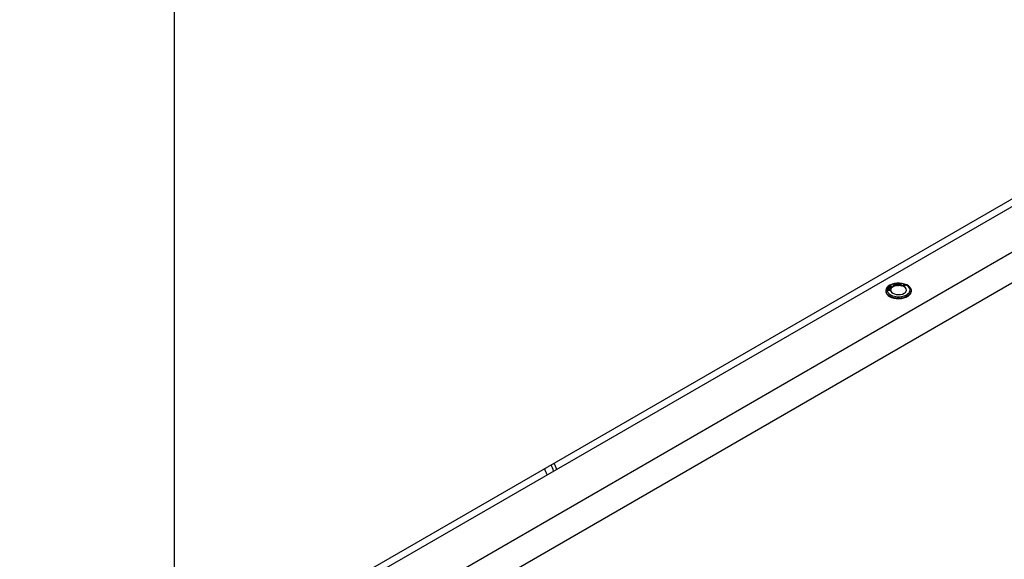
# Model space of a CAD drawing. Units: inches. Extents: x 5 to 301, y 5 to 193.
# Drawn here: x 268 to 278, y 43 to 48 of the extents above; entities that cross this region are included whole.
import ezdxf

# ---------------------------------------------------------------- set-up
doc = ezdxf.new("R2010")
doc.units = ezdxf.units.IN
doc.header["$MEASUREMENT"] = 0

msp = doc.modelspace()

# ---------------------------------------------------------------- linework, layer by layer
at = {"color": 7, "linetype": 'Continuous', "lineweight": 25, "ltscale": 18}
for p, q in [((269.5612, 41.6945), (269.5612, 58.2696)), ((285.9468, 50.7129), (267.5231, 40.0771)), ((286.074, 50.4924), (267.6504, 39.8567)), ((281.6277, 48.7341), (270.824, 42.4972)), ((281.7386, 48.7244), (270.9676, 42.5064)), ((276.4271, 45.5688), (276.4271, 45.5689)), ((276.4319, 45.5629), (276.4319, 45.563)), ((276.4404, 45.5636), (276.4404, 45.5636)), ((276.4421, 45.557), (276.4421, 45.5609)), ((276.4434, 45.5666), (276.4434, 45.5667)), ((276.4443, 45.5688), (276.4443, 45.5688)), ((276.4527, 45.5614), (276.4527, 45.5613)), ((276.4559, 45.5845), (276.4593, 45.5855)), ((276.4559, 45.5844), (276.4593, 45.5854)), ((276.4684, 45.5699), (276.4559, 45.5845)), ((276.4593, 45.5855), (276.4645, 45.5794)), ((276.4593, 45.5854), (276.4593, 45.5855)), ((276.4593, 45.5854), (276.4645, 45.5793)), ((276.4645, 45.5794), (276.4779, 45.5832)), ((276.4645, 45.5793), (276.4779, 45.5831)), ((276.4645, 45.5793), (276.4645, 45.5794)), ((276.4794, 45.5815), (276.466, 45.5776)), ((276.466, 45.5776), (276.4716, 45.5711)), ((276.466, 45.5775), (276.466, 45.5776)), ((276.466, 45.5775), (276.4716, 45.5711)), ((276.4684, 45.5698), (276.4684, 45.5699)), ((276.4716, 45.5711), (276.4716, 45.5711)), ((276.4726, 45.5893), (276.476, 45.5903)), ((276.4779, 45.5832), (276.4726, 45.5893)), ((276.4727, 45.5893), (276.476, 45.5902)), ((276.476, 45.5903), (276.4886, 45.5757)), ((276.476, 45.5902), (276.476, 45.5903)), ((276.476, 45.5902), (276.4886, 45.5757)), ((276.4779, 45.5831), (276.4779, 45.5832)), ((276.485, 45.575), (276.4794, 45.5815)), ((276.485, 45.5749), (276.485, 45.575)), ((276.4886, 45.5757), (276.4886, 45.5757)), ((276.4966, 45.5845), (276.4966, 45.5845)), ((276.5003, 45.5773), (276.5003, 45.5774)), ((276.5054, 45.5937), (276.5054, 45.5937)), ((276.5072, 45.5784), (276.5072, 45.5785)), ((276.5142, 45.5779), (276.5142, 45.5778)), ((276.5201, 45.5856), (276.5201, 45.5857)), ((276.5257, 45.5772), (276.5334, 45.5931)), ((276.5257, 45.5771), (276.5334, 45.593)), ((276.5257, 45.5771), (276.5257, 45.5772)), ((276.537, 45.5925), (276.5302, 45.5783)), ((276.5302, 45.5783), (276.5439, 45.5761)), ((276.5302, 45.5782), (276.5302, 45.5783)), ((276.5302, 45.5782), (276.5439, 45.576)), ((276.5334, 45.5931), (276.537, 45.5925)), ((276.5334, 45.593), (276.5334, 45.5931)), ((276.5334, 45.593), (276.537, 45.5924)), ((276.543, 45.5742), (276.542, 45.5744)), ((276.542, 45.5744), (276.542, 45.5743)), ((276.5439, 45.5761), (276.543, 45.5742)), ((276.5471, 45.573), (276.5633, 45.5864)), ((276.5471, 45.5729), (276.5633, 45.5863)), ((276.5471, 45.5729), (276.5471, 45.573)), ((276.5575, 45.5778), (276.5519, 45.5731)), ((276.5519, 45.5731), (276.5664, 45.5673)), ((276.5519, 45.573), (276.5519, 45.5731)), ((276.5519, 45.573), (276.5663, 45.5672)), ((276.5705, 45.5725), (276.5575, 45.5778)), ((276.5644, 45.5835), (276.5594, 45.5794)), ((276.5594, 45.5794), (276.5725, 45.5741)), ((276.5594, 45.5793), (276.5594, 45.5794)), ((276.5594, 45.5793), (276.5724, 45.5741)), ((276.5633, 45.5864), (276.5803, 45.5795)), ((276.5633, 45.5863), (276.5633, 45.5864)), ((276.5633, 45.5863), (276.5803, 45.5795)), ((276.5784, 45.5779), (276.5644, 45.5835)), ((276.5664, 45.5673), (276.5646, 45.5658)), ((276.5646, 45.5658), (276.5646, 45.5658)), ((276.5725, 45.5741), (276.5705, 45.5725)), ((276.5803, 45.5795), (276.5784, 45.5779)), ((276.3889, 45.5287), (276.3889, 45.5236)), ((276.4081, 45.5325), (276.4086, 45.5407)), ((276.4081, 45.5325), (276.4086, 45.5407)), ((276.4229, 45.5306), (276.4081, 45.5325)), ((276.4086, 45.5407), (276.412, 45.5407)), ((276.4086, 45.5407), (276.412, 45.5406)), ((276.4086, 45.5407), (276.4086, 45.5407)), ((276.412, 45.5407), (276.4116, 45.534)), ((276.4116, 45.534), (276.4193, 45.533)), ((276.4116, 45.534), (276.4193, 45.5329)), ((276.4116, 45.534), (276.4116, 45.534)), ((276.4132, 45.553), (276.4132, 45.5531)), ((276.4192, 45.5488), (276.4175, 45.547)), ((276.4177, 45.5361), (276.4177, 45.5362)), ((276.4193, 45.5329), (276.4193, 45.533)), ((276.4208, 45.5355), (276.4208, 45.5356)), ((276.4234, 45.5325), (276.4229, 45.5306)), ((276.423, 45.5562), (276.423, 45.5563)), ((276.4271, 45.5491), (276.4242, 45.5499)), ((276.4244, 45.5502), (276.4244, 45.5502)), ((276.4273, 45.553), (276.4273, 45.5531)), ((276.4274, 45.5411), (276.4274, 45.5411)), ((276.4289, 45.5301), (276.4287, 45.5322)), ((276.4305, 45.5442), (276.4312, 45.5462)), ((276.4305, 45.5441), (276.4312, 45.5461)), ((276.4312, 45.5461), (276.4312, 45.5462)), ((276.4331, 45.5265), (276.4369, 45.5269)), ((276.4331, 45.5265), (276.4369, 45.5269)), ((276.4338, 45.5242), (276.4331, 45.5265)), ((276.4376, 45.5247), (276.4338, 45.5242)), ((276.4341, 45.5396), (276.4341, 45.5397)), ((276.4344, 45.5352), (276.4344, 45.5353)), ((276.4358, 45.5546), (276.4358, 45.5547)), ((276.4363, 45.5381), (276.4363, 45.538)), ((276.4369, 45.5269), (276.4369, 45.5269)), ((276.4384, 45.5482), (276.4386, 45.5489)), ((276.4384, 45.5482), (276.4384, 45.5482)), ((276.4385, 45.5452), (276.4385, 45.5453)), ((276.4403, 45.5573), (276.442, 45.559)), ((276.4403, 45.5573), (276.442, 45.559)), ((276.4417, 45.5506), (276.4417, 45.5506)), ((276.442, 45.559), (276.442, 45.559)), ((276.4473, 45.5569), (276.4473, 45.557)), ((276.4485, 45.5597), (276.4485, 45.5598)), ((276.6355, 45.5236), (276.6355, 45.5287))]:
    msp.add_line(p, q, dxfattribs=at)
at = {"color": 7, "linetype": 'Continuous', "lineweight": 25, "ltscale": 18, "flags": 128}
for points in [[(276.425, 45.4784), (276.4443, 45.4693), (276.4665, 45.4626), (276.4904, 45.4587), (276.5153, 45.4576), (276.5401, 45.4594), (276.5637, 45.464), (276.5852, 45.4714), (276.6037, 45.481), (276.6184, 45.4926), (276.6289, 45.5057), (276.6345, 45.5197), (276.6351, 45.5341), (276.6307, 45.5483), (276.6215, 45.5617), (276.6077, 45.5737), (276.5901, 45.5839), (276.5693, 45.5918), (276.5461, 45.5972), (276.5216, 45.5997), (276.4966, 45.5993), (276.4723, 45.5961), (276.4496, 45.5901), (276.4295, 45.5815), (276.4128, 45.5709), (276.4002, 45.5584), (276.3921, 45.5448), (276.3889, 45.5305), (276.3908, 45.5162), (276.3977, 45.5023), (276.4092, 45.4896), (276.425, 45.4784)], [(276.4339, 45.4887), (276.4526, 45.48), (276.474, 45.4739), (276.4972, 45.4705), (276.5212, 45.4702), (276.5447, 45.4728), (276.5667, 45.4782), (276.5861, 45.4863), (276.6021, 45.4966), (276.6139, 45.5086), (276.6209, 45.5218), (276.6228, 45.5356), (276.6196, 45.5493), (276.6114, 45.5623), (276.5985, 45.5739), (276.5815, 45.5837), (276.5614, 45.5911), (276.5389, 45.5959), (276.5152, 45.5978), (276.4913, 45.5966), (276.4684, 45.5926), (276.4476, 45.5858), (276.4298, 45.5765), (276.4158, 45.5653), (276.4064, 45.5526), (276.4019, 45.5391), (276.4025, 45.5252), (276.4083, 45.5118), (276.4189, 45.4995), (276.4339, 45.4887)], [(276.4376, 45.5247), (276.4445, 45.5136), (276.4562, 45.504), (276.4718, 45.4965), (276.4904, 45.4917), (276.5104, 45.4899), (276.5306, 45.4912), (276.5495, 45.4955), (276.5658, 45.5026), (276.5782, 45.5118), (276.5859, 45.5227), (276.5884, 45.5343), (276.5855, 45.546), (276.5774, 45.5567), (276.5646, 45.5658)], [(276.425, 45.4733), (276.4443, 45.4641), (276.4665, 45.4575), (276.4904, 45.4535), (276.5153, 45.4524), (276.5401, 45.4542), (276.5637, 45.4589), (276.5852, 45.4662), (276.6037, 45.4759), (276.6184, 45.4875), (276.6289, 45.5006), (276.6345, 45.5146), (276.6355, 45.5236)]]:
    msp.add_lwpolyline(points, dxfattribs=at)
at = {"color": 7, "linetype": 'Continuous', "lineweight": 25, "ltscale": 324}
for centre, radius, start, end in [((276.4845, 45.517), 0.0546, 125.65217, 132.95206), ((276.4961, 45.5), 0.0752, 111.58578, 125.27035), ((276.5036, 45.4829), 0.0938, 109.92462, 112.01268), ((276.5077, 45.471), 0.1065, 102.32182, 109.81454), ((276.5103, 45.46), 0.1177, 100.62811, 102.42292), ((276.5116, 45.453), 0.1248, 95.16228, 100.59673), ((276.5122, 45.4465), 0.1313, 89.10562, 95.17788), ((276.5122, 45.4473), 0.1306, 84.06849, 89.12515), ((276.5133, 45.4566), 0.1211, 76.31182, 84.13007), ((276.5161, 45.4686), 0.109, 73.46253, 76.23392), ((276.5219, 45.4864), 0.0902, 61.71586, 73.76642), ((276.4503, 45.5295), 0.0617, 185.51725, 245.80289), ((276.4615, 45.5338), 0.0255, 170.48609, 183.2193), ((276.4621, 45.5339), 0.0262, 183.29629, 195.51576), ((276.4639, 45.5334), 0.028, 154.85004, 170.3269), ((276.4639, 45.5343), 0.028, 195.45764, 200.37101), ((276.469, 45.5309), 0.0337, 144.3277, 154.90324), ((276.4763, 45.5257), 0.0427, 132.82289, 144.22843), ((272.5436, 43.5701), 0.7277, 19.44424, 24.52036), ((272.4521, 43.5173), 0.7277, 19.44424, 24.52036), ((272.5147, 43.5535), 0.7277, 19.44424, 24.52036)]:
    msp.add_arc(centre, radius, start, end, dxfattribs=at)
at = {"color": 7, "linetype": 'Continuous', "lineweight": 25, "ltscale": 18}
for points, knots in [([(276.4297, 45.5613), (276.4286, 45.5619), (276.4265, 45.5629), (276.4252, 45.5651), (276.4254, 45.5673), (276.4265, 45.5684), (276.4271, 45.5689)], [0, 0, 0, 0, 0.280257, 0.559496, 0.779605, 1, 1, 1, 1]), ([(276.4255, 45.5664), (276.4256, 45.5667), (276.4256, 45.5675), (276.4265, 45.5683), (276.4271, 45.5688)], [0, 0, 0, 0, 0.2751539, 1, 1, 1, 1]), ([(276.4271, 45.5689), (276.4279, 45.5694), (276.4295, 45.5705), (276.433, 45.5712), (276.4384, 45.5711), (276.4419, 45.5698), (276.4443, 45.5688)], [0, 0, 0, 0, 0.186761, 0.37351, 0.56035, 1, 1, 1, 1]), ([(276.4271, 45.5688), (276.4279, 45.5694), (276.4295, 45.5704), (276.433, 45.5712), (276.4384, 45.5711), (276.4419, 45.5697), (276.4443, 45.5688)], [0, 0, 0, 0, 0.186761, 0.37351, 0.56035, 1, 1, 1, 1]), ([(276.4297, 45.5681), (276.4293, 45.5676), (276.4285, 45.5666), (276.429, 45.5651), (276.4302, 45.5638), (276.4314, 45.5633), (276.4319, 45.563)], [0, 0, 0, 0, 0.278481, 0.558369, 0.778964, 1, 1, 1, 1]), ([(276.4289, 45.5659), (276.429, 45.5655), (276.4291, 45.5648), (276.4302, 45.5638), (276.4314, 45.5632), (276.4319, 45.5629)], [0, 0, 0, 0, 0.2721706, 0.6357224, 1, 1, 1, 1]), ([(276.4384, 45.5685), (276.4376, 45.5688), (276.4361, 45.5693), (276.4335, 45.5694), (276.4312, 45.569), (276.4302, 45.5684), (276.4297, 45.5681)], [0, 0, 0, 0, 0.280636, 0.560067, 0.780136, 1, 1, 1, 1]), ([(276.4424, 45.5622), (276.4415, 45.5616), (276.4397, 45.5604), (276.4358, 45.56), (276.4324, 45.5604), (276.4306, 45.561), (276.4297, 45.5613)], [0, 0, 0, 0, 0.279221, 0.558729, 0.779102, 1, 1, 1, 1]), ([(276.4319, 45.5629), (276.4327, 45.5627), (276.4343, 45.5621), (276.4368, 45.5621), (276.439, 45.5626), (276.4399, 45.5632), (276.4404, 45.5636)], [0, 0, 0, 0, 0.280215, 0.559523, 0.779716, 1, 1, 1, 1]), ([(276.4319, 45.563), (276.4327, 45.5627), (276.4343, 45.5622), (276.4368, 45.5622), (276.439, 45.5627), (276.4399, 45.5633), (276.4404, 45.5636)], [0, 0, 0, 0, 0.280215, 0.559523, 0.779716, 1, 1, 1, 1]), ([(276.4404, 45.5636), (276.4408, 45.5641), (276.4417, 45.565), (276.4413, 45.5665), (276.4401, 45.5677), (276.4389, 45.5682), (276.4384, 45.5685)], [0, 0, 0, 0, 0.279259, 0.558332, 0.778822, 1, 1, 1, 1]), ([(276.4404, 45.5636), (276.4409, 45.564), (276.4416, 45.5647), (276.4413, 45.5655), (276.4412, 45.5658)], [0, 0, 0, 0, 0.657718, 1, 1, 1, 1]), ([(276.4434, 45.5667), (276.4436, 45.5663), (276.444, 45.5654), (276.4439, 45.5638), (276.443, 45.5628), (276.4424, 45.5622)], [0, 0, 0, 0, 0.280577, 0.56128, 1, 1, 1, 1]), ([(276.444, 45.5665), (276.4438, 45.5665), (276.4437, 45.5666), (276.4435, 45.5667), (276.4434, 45.5667)], [0, 0, 0, 0, 0.5599874, 1, 1, 1, 1]), ([(276.4434, 45.5666), (276.4436, 45.5662), (276.4439, 45.5657), (276.4439, 45.5652), (276.4439, 45.5652)], [0, 0, 0, 0, 0.913996, 1, 1, 1, 1]), ([(276.4485, 45.5598), (276.4488, 45.56), (276.4495, 45.5606), (276.4498, 45.562), (276.4485, 45.5643), (276.4458, 45.5656), (276.444, 45.5665)], [0, 0, 0, 0, 0.125514, 0.250855, 0.499797, 1, 1, 1, 1]), ([(276.4443, 45.5688), (276.4471, 45.5676), (276.4507, 45.566), (276.4526, 45.5631), (276.4528, 45.562), (276.4527, 45.5614), (276.4527, 45.5614)], [0, 0, 0, 0, 0.653983, 0.818525, 0.982913, 1, 1, 1, 1]), ([(276.4443, 45.5688), (276.4471, 45.5675), (276.4507, 45.5659), (276.4526, 45.563), (276.4528, 45.5619), (276.4527, 45.5614), (276.4527, 45.5613)], [0, 0, 0, 0, 0.653983, 0.818525, 0.982913, 1, 1, 1, 1]), ([(276.4485, 45.5597), (276.4489, 45.56), (276.4493, 45.5604), (276.4494, 45.5609), (276.4495, 45.561)], [0, 0, 0, 0, 0.697154, 1, 1, 1, 1]), ([(276.4927, 45.5844), (276.4927, 45.5857), (276.4927, 45.5882), (276.4957, 45.5914), (276.5004, 45.5933), (276.5038, 45.5936), (276.5054, 45.5937)], [0, 0, 0, 0, 0.280605, 0.559642, 0.779599, 1, 1, 1, 1]), ([(276.4927, 45.5843), (276.4927, 45.5856), (276.4927, 45.5881), (276.4957, 45.5913), (276.5004, 45.5932), (276.5038, 45.5935), (276.5054, 45.5937)], [0, 0, 0, 0, 0.280605, 0.559642, 0.779599, 1, 1, 1, 1]), ([(276.5003, 45.5774), (276.4991, 45.5778), (276.4967, 45.5786), (276.4938, 45.5811), (276.4931, 45.5832), (276.4927, 45.5844)], [0, 0, 0, 0, 0.280278, 0.560643, 1, 1, 1, 1]), ([(276.5057, 45.5919), (276.5041, 45.5917), (276.5008, 45.5913), (276.4965, 45.5886), (276.4966, 45.5861), (276.4966, 45.5845)], [0, 0, 0, 0, 0.280209, 0.559805, 1, 1, 1, 1]), ([(276.4966, 45.5845), (276.4968, 45.5836), (276.4973, 45.5818), (276.4999, 45.5797), (276.5035, 45.5784), (276.5059, 45.5784), (276.5072, 45.5784)], [0, 0, 0, 0, 0.28058, 0.559753, 0.779769, 1, 1, 1, 1]), ([(276.4966, 45.5845), (276.4968, 45.5836), (276.4973, 45.5818), (276.4999, 45.5797), (276.5035, 45.5785), (276.5059, 45.5785), (276.5072, 45.5785)], [0, 0, 0, 0, 0.28058, 0.559753, 0.779769, 1, 1, 1, 1]), ([(276.5054, 45.5937), (276.5076, 45.5937), (276.5119, 45.5936), (276.5169, 45.5914), (276.5195, 45.5885), (276.5199, 45.5866), (276.5201, 45.5857)], [0, 0, 0, 0, 0.279604, 0.558592, 0.779087, 1, 1, 1, 1]), ([(276.5054, 45.5937), (276.5076, 45.5936), (276.5119, 45.5935), (276.5169, 45.5913), (276.5195, 45.5885), (276.5199, 45.5865), (276.5201, 45.5856)], [0, 0, 0, 0, 0.279604, 0.558592, 0.779087, 1, 1, 1, 1]), ([(276.5162, 45.5855), (276.516, 45.5864), (276.5156, 45.5883), (276.5131, 45.5905), (276.5095, 45.5918), (276.5069, 45.5918), (276.5057, 45.5919)], [0, 0, 0, 0, 0.2807815, 0.5600601, 0.7799338, 1, 1, 1, 1]), ([(276.5072, 45.5785), (276.5088, 45.5786), (276.5119, 45.579), (276.5151, 45.581), (276.5163, 45.5833), (276.5163, 45.5848), (276.5162, 45.5855)], [0, 0, 0, 0, 0.2792067, 0.5582457, 0.7788397, 1, 1, 1, 1]), ([(276.5072, 45.5784), (276.5088, 45.5786), (276.512, 45.5789), (276.515, 45.581), (276.5161, 45.5828), (276.5161, 45.5837), (276.5161, 45.5839)], [0, 0, 0, 0, 0.330443, 0.660688, 0.921763, 1, 1, 1, 1]), ([(276.5201, 45.5857), (276.52, 45.584), (276.5198, 45.5816), (276.5169, 45.5791), (276.5151, 45.5783), (276.5142, 45.5779)], [0, 0, 0, 0, 0.558071, 0.779073, 1, 1, 1, 1]), ([(276.4175, 45.547), (276.4165, 45.5473), (276.4145, 45.5481), (276.4129, 45.5498), (276.4125, 45.5515), (276.413, 45.5526), (276.4132, 45.5531)], [0, 0, 0, 0, 0.280224, 0.559468, 0.779557, 1, 1, 1, 1]), ([(276.4128, 45.5507), (276.4127, 45.5509), (276.4125, 45.5517), (276.4129, 45.5525), (276.4132, 45.553)], [0, 0, 0, 0, 0.327299, 1, 1, 1, 1]), ([(276.4132, 45.5531), (276.4137, 45.5537), (276.4147, 45.555), (276.4173, 45.5562), (276.4203, 45.5567), (276.4221, 45.5564), (276.423, 45.5563)], [0, 0, 0, 0, 0.280179, 0.559834, 0.779997, 1, 1, 1, 1]), ([(276.4132, 45.553), (276.4137, 45.5536), (276.4147, 45.5549), (276.4173, 45.5561), (276.4203, 45.5566), (276.4221, 45.5564), (276.423, 45.5562)], [0, 0, 0, 0, 0.280179, 0.559834, 0.779997, 1, 1, 1, 1]), ([(276.416, 45.5526), (276.4158, 45.5522), (276.4155, 45.5513), (276.4165, 45.5498), (276.4182, 45.5491), (276.4192, 45.5488)], [0, 0, 0, 0, 0.280448, 0.560308, 1, 1, 1, 1]), ([(276.4158, 45.5519), (276.4158, 45.5517), (276.4156, 45.551), (276.4166, 45.5497), (276.4182, 45.5491), (276.4192, 45.5487)], [0, 0, 0, 0, 0.162287, 0.488104, 1, 1, 1, 1]), ([(276.4218, 45.5543), (276.4211, 45.5544), (276.4198, 45.5546), (276.4179, 45.5542), (276.4166, 45.5535), (276.4162, 45.5529), (276.416, 45.5526)], [0, 0, 0, 0, 0.279565, 0.559026, 0.779241, 1, 1, 1, 1]), ([(276.4177, 45.5362), (276.4179, 45.5369), (276.4183, 45.5385), (276.421, 45.5402), (276.4242, 45.5411), (276.4263, 45.5411), (276.4274, 45.5411)], [0, 0, 0, 0, 0.279504, 0.559063, 0.779312, 1, 1, 1, 1]), ([(276.4177, 45.5361), (276.4179, 45.5369), (276.4183, 45.5384), (276.421, 45.5401), (276.4242, 45.541), (276.4263, 45.5411), (276.4274, 45.5411)], [0, 0, 0, 0, 0.279504, 0.559063, 0.779312, 1, 1, 1, 1]), ([(276.4193, 45.533), (276.4188, 45.5335), (276.4178, 45.5345), (276.4177, 45.5357), (276.4177, 45.5362)], [0, 0, 0, 0, 0.55981, 1, 1, 1, 1]), ([(276.4276, 45.539), (276.4266, 45.539), (276.4247, 45.5389), (276.4224, 45.5381), (276.4211, 45.5368), (276.4209, 45.536), (276.4208, 45.5356)], [0, 0, 0, 0, 0.280408, 0.559475, 0.779458, 1, 1, 1, 1]), ([(276.4208, 45.5356), (276.4209, 45.5349), (276.4211, 45.5336), (276.4227, 45.5328), (276.4234, 45.5325)], [0, 0, 0, 0, 0.558891, 1, 1, 1, 1]), ([(276.4208, 45.5355), (276.4209, 45.5348), (276.4211, 45.5336), (276.4227, 45.5327), (276.4234, 45.5324)], [0, 0, 0, 0, 0.558891, 1, 1, 1, 1]), ([(276.4244, 45.5502), (276.4246, 45.5507), (276.425, 45.5516), (276.4247, 45.5529), (276.4235, 45.5539), (276.4224, 45.5542), (276.4218, 45.5543)], [0, 0, 0, 0, 0.280609, 0.560907, 0.779975, 1, 1, 1, 1]), ([(276.423, 45.5563), (276.4237, 45.5562), (276.425, 45.5558), (276.4267, 45.5547), (276.4271, 45.5537), (276.4273, 45.5531)], [0, 0, 0, 0, 0.28056, 0.561049, 1, 1, 1, 1]), ([(276.423, 45.5562), (276.4237, 45.5561), (276.425, 45.5557), (276.4267, 45.5546), (276.4271, 45.5536), (276.4273, 45.553)], [0, 0, 0, 0, 0.28056, 0.561049, 1, 1, 1, 1]), ([(276.4242, 45.5499), (276.4243, 45.55), (276.4244, 45.5501), (276.4244, 45.5502), (276.4244, 45.5502)], [0, 0, 0, 0, 0.560005, 1, 1, 1, 1]), ([(276.4243, 45.5499), (276.4243, 45.5499), (276.4244, 45.55), (276.4244, 45.5501), (276.4244, 45.5502)], [0, 0, 0, 0, 0.450638, 1, 1, 1, 1]), ([(276.4244, 45.5502), (276.4247, 45.5506), (276.425, 45.5512), (276.4248, 45.5518), (276.4248, 45.5519)], [0, 0, 0, 0, 0.766431, 1, 1, 1, 1]), ([(276.4275, 45.5506), (276.4274, 45.5503), (276.4271, 45.5498), (276.4271, 45.5493), (276.4271, 45.5491)], [0, 0, 0, 0, 0.5597664, 1, 1, 1, 1]), ([(276.4273, 45.5531), (276.4278, 45.5535), (276.4289, 45.5543), (276.4313, 45.5549), (276.4337, 45.555), (276.4351, 45.5548), (276.4358, 45.5547)], [0, 0, 0, 0, 0.279867, 0.559172, 0.779399, 1, 1, 1, 1]), ([(276.4273, 45.553), (276.4278, 45.5534), (276.4289, 45.5543), (276.4313, 45.5549), (276.4337, 45.5549), (276.4351, 45.5547), (276.4358, 45.5546)], [0, 0, 0, 0, 0.279867, 0.559172, 0.779399, 1, 1, 1, 1]), ([(276.4274, 45.5411), (276.4287, 45.5411), (276.4312, 45.5409), (276.4332, 45.5401), (276.4341, 45.5397)], [0, 0, 0, 0, 0.5596438, 1, 1, 1, 1]), ([(276.4274, 45.5411), (276.4287, 45.541), (276.4312, 45.5408), (276.4332, 45.54), (276.4341, 45.5396)], [0, 0, 0, 0, 0.5596438, 1, 1, 1, 1]), ([(276.4346, 45.5526), (276.4338, 45.5527), (276.4322, 45.5529), (276.4299, 45.5525), (276.4283, 45.5516), (276.4277, 45.5509), (276.4275, 45.5506)], [0, 0, 0, 0, 0.2797978, 0.5592042, 0.7794179, 1, 1, 1, 1]), ([(276.4344, 45.5353), (276.4343, 45.5359), (276.4341, 45.537), (276.4321, 45.5382), (276.4298, 45.5389), (276.4283, 45.5389), (276.4276, 45.539)], [0, 0, 0, 0, 0.2789236, 0.5584419, 0.7789509, 1, 1, 1, 1]), ([(276.4287, 45.5322), (276.4295, 45.5323), (276.4311, 45.5325), (276.433, 45.5332), (276.4342, 45.5342), (276.4343, 45.5349), (276.4344, 45.5353)], [0, 0, 0, 0, 0.280628, 0.559837, 0.779794, 1, 1, 1, 1]), ([(276.4287, 45.5321), (276.4295, 45.5322), (276.4311, 45.5324), (276.433, 45.5331), (276.4342, 45.5342), (276.4343, 45.5349), (276.4344, 45.5352)], [0, 0, 0, 0, 0.280628, 0.559837, 0.779794, 1, 1, 1, 1]), ([(276.436, 45.5324), (276.4355, 45.5321), (276.4346, 45.5313), (276.4322, 45.5304), (276.4302, 45.5302), (276.4289, 45.5301)], [0, 0, 0, 0, 0.280427, 0.560749, 1, 1, 1, 1]), ([(276.4385, 45.5453), (276.4379, 45.545), (276.4366, 45.5444), (276.4338, 45.5439), (276.4318, 45.5441), (276.4305, 45.5442)], [0, 0, 0, 0, 0.2804067, 0.5608335, 1, 1, 1, 1]), ([(276.4312, 45.5462), (276.432, 45.5462), (276.4337, 45.5461), (276.436, 45.5464), (276.4376, 45.5472), (276.4382, 45.5479), (276.4384, 45.5482)], [0, 0, 0, 0, 0.28076, 0.559966, 0.779887, 1, 1, 1, 1]), ([(276.4312, 45.5461), (276.432, 45.5461), (276.4337, 45.546), (276.436, 45.5463), (276.4376, 45.5471), (276.4382, 45.5478), (276.4384, 45.5482)], [0, 0, 0, 0, 0.28076, 0.559966, 0.779887, 1, 1, 1, 1]), ([(276.4341, 45.5397), (276.4345, 45.5394), (276.4354, 45.539), (276.436, 45.5384), (276.4363, 45.5381)], [0, 0, 0, 0, 0.559891, 1, 1, 1, 1]), ([(276.4341, 45.5396), (276.4345, 45.5394), (276.4354, 45.5389), (276.436, 45.5383), (276.4363, 45.538)], [0, 0, 0, 0, 0.559891, 1, 1, 1, 1]), ([(276.4384, 45.5482), (276.4386, 45.5487), (276.439, 45.5497), (276.4381, 45.5511), (276.4366, 45.5521), (276.4353, 45.5525), (276.4346, 45.5526)], [0, 0, 0, 0, 0.27968, 0.559283, 0.779471, 1, 1, 1, 1]), ([(276.4358, 45.5547), (276.4366, 45.5545), (276.4382, 45.5541), (276.4406, 45.5527), (276.4413, 45.5514), (276.4417, 45.5506)], [0, 0, 0, 0, 0.28056, 0.560991, 1, 1, 1, 1]), ([(276.4358, 45.5546), (276.4366, 45.5544), (276.4382, 45.554), (276.4406, 45.5526), (276.4413, 45.5513), (276.4417, 45.5506)], [0, 0, 0, 0, 0.28056, 0.560991, 1, 1, 1, 1]), ([(276.4473, 45.557), (276.4467, 45.5569), (276.4454, 45.5566), (276.4429, 45.5567), (276.4413, 45.5571), (276.4403, 45.5573)], [0, 0, 0, 0, 0.280135, 0.56027, 1, 1, 1, 1]), ([(276.442, 45.559), (276.4426, 45.5589), (276.4439, 45.5586), (276.4459, 45.5586), (276.4475, 45.559), (276.4482, 45.5595), (276.4485, 45.5598)], [0, 0, 0, 0, 0.280698, 0.559521, 0.779569, 1, 1, 1, 1]), ([(276.442, 45.559), (276.4426, 45.5588), (276.4439, 45.5585), (276.4459, 45.5585), (276.4475, 45.559), (276.4482, 45.5594), (276.4485, 45.5597)], [0, 0, 0, 0, 0.280698, 0.559521, 0.779569, 1, 1, 1, 1])]:
    msp.add_open_spline(points, degree=3, knots=knots, dxfattribs=at)

doc.saveas('drawing.dxf')
